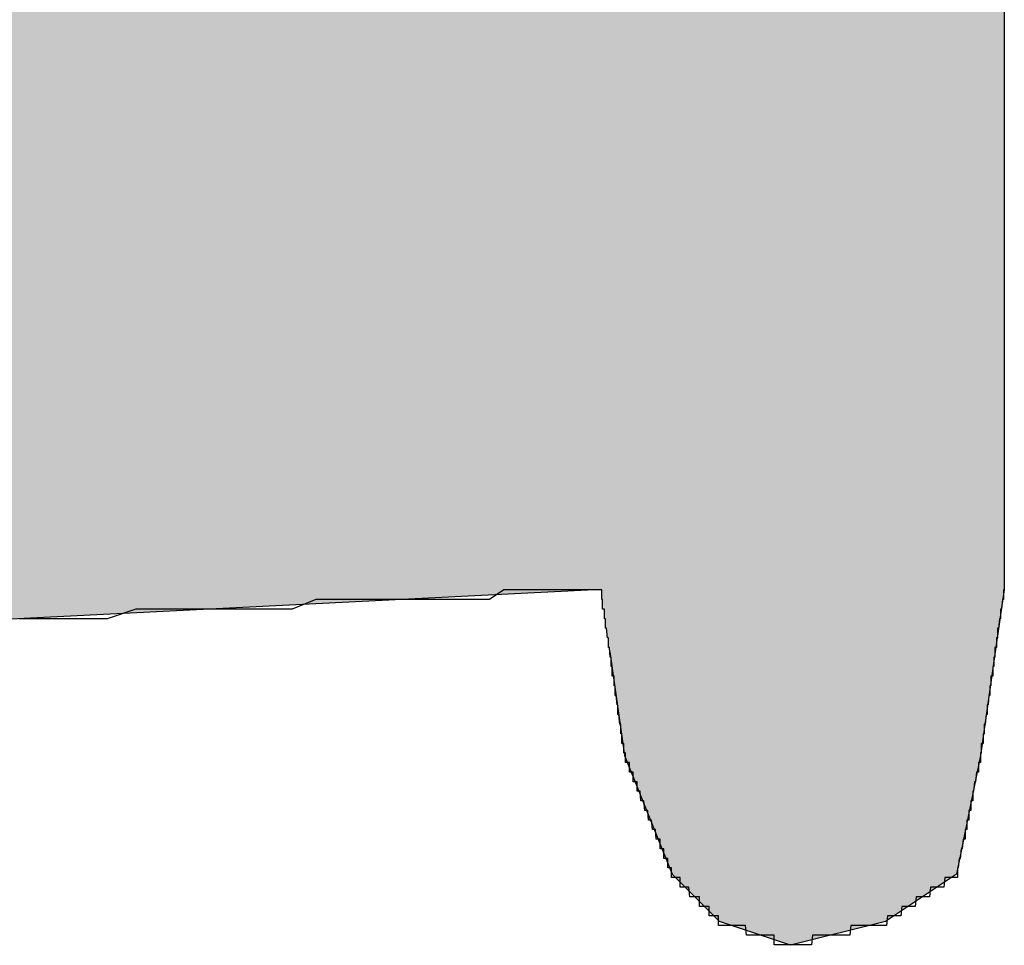
# Model space of a CAD drawing. Extents: x 0 to 22, y 0.4 to 17.4.
# Drawn here: x 2.6 to 2.6, y 12.5 to 12.5 of the extents above; entities that cross this region are included whole.
import ezdxf

# ---------------------------------------------------------------- set-up
doc = ezdxf.new("R2010")
doc.units = 0
doc.header["$LTSCALE"] = 0.25
doc.layers.get('0').update_dxf_attribs({"linetype": 'CONTINUOUS'})
doc.layers.add('FORM', color=7, linetype='CONTINUOUS')

# ---------------------------------------------------------------- blocks, each defined once
blk = doc.blocks.new('*U194')
at = {"linetype": 'CONTINUOUS'}
for p, q in [((2.582718, 12.487637), (2.582718, 12.476006)), ((2.578511, 12.476006), (2.565599, 12.475355)), ((2.582718, 12.476006), (2.582625, 12.475355)), ((2.578604, 12.475355), (2.578759, 12.474273)), ((2.582625, 12.475355), (2.582471, 12.474273)), ((2.578759, 12.474273), (2.579254, 12.473036)), ((2.582471, 12.474273), (2.582223, 12.473036)), ((2.579254, 12.473036), (2.579748, 12.472541)), ((2.582223, 12.473036), (2.581481, 12.472541)), ((2.580491, 12.472294), (2.579748, 12.472541)), ((2.581481, 12.472541), (2.580491, 12.472294))]:
    blk.add_line(p, q, dxfattribs=at)
for points in [[(2.565599, 12.487637), (2.565599, 12.476006), (2.582718, 12.476006)], [(2.578511, 12.476006), (2.578604, 12.475355), (2.582625, 12.475355)], [(2.578604, 12.475355), (2.578759, 12.474273), (2.582471, 12.474273)], [(2.578759, 12.474273), (2.579254, 12.473036), (2.582223, 12.473036)], [(2.579254, 12.473036), (2.579748, 12.472541), (2.581481, 12.472541)]]:
    blk.add_solid(points, dxfattribs=at)
at = {"linetype": 'CONTINUOUS', "extrusion": (0, 0, -1)}
for points in [[(-2.565599, 12.487637), (-2.582718, 12.487637), (-2.582718, 12.476006)], [(-2.565599, 12.476006), (-2.578511, 12.476006), (-2.565599, 12.475355)], [(-2.578511, 12.476006), (-2.582718, 12.476006), (-2.582625, 12.475355)], [(-2.578604, 12.475355), (-2.582625, 12.475355), (-2.582471, 12.474273)], [(-2.578759, 12.474273), (-2.582471, 12.474273), (-2.582223, 12.473036)], [(-2.579254, 12.473036), (-2.582223, 12.473036), (-2.581481, 12.472541)], [(-2.579748, 12.472541), (-2.581481, 12.472541), (-2.580491, 12.472294)]]:
    blk.add_solid(points, dxfattribs=at)

msp = doc.modelspace()

# ---------------------------------------------------------------- linework, layer by layer
at = {"layer": 'FORM'}
for points in [[(2.58272, 12.482, 0), (2.58272, 12.4819, 0), (2.58272, 12.4818, 0), (2.58272, 12.4816, 0), (2.58272, 12.4815, 0), (2.58272, 12.4813, 0), (2.58272, 12.4812, 0), (2.58272, 12.4811, 0), (2.58272, 12.4809, 0), (2.58272, 12.4808, 0), (2.58272, 12.4807, 0), (2.58272, 12.4805, 0), (2.58272, 12.4804, 0), (2.58272, 12.4803, 0), (2.58272, 12.4801, 0), (2.58272, 12.48, 0), (2.58272, 12.4799, 0), (2.58272, 12.4797, 0), (2.58272, 12.4796, 0), (2.58272, 12.4795, 0), (2.58272, 12.4794, 0), (2.58272, 12.4792, 0), (2.58272, 12.4791, 0), (2.58272, 12.479, 0), (2.58272, 12.4789, 0), (2.58272, 12.4787, 0), (2.58272, 12.4786, 0), (2.58272, 12.4785, 0), (2.58272, 12.4784, 0), (2.58272, 12.4783, 0), (2.58272, 12.4782, 0), (2.58272, 12.4781, 0), (2.58272, 12.478, 0), (2.58272, 12.4778, 0), (2.58272, 12.4777, 0), (2.58272, 12.4776, 0), (2.58272, 12.4775, 0), (2.58272, 12.4775, 0), (2.58272, 12.4774, 0), (2.58272, 12.4773, 0), (2.58272, 12.4772, 0), (2.58272, 12.4771, 0), (2.58272, 12.477, 0), (2.58272, 12.4769, 0), (2.58272, 12.4769, 0), (2.58272, 12.4768, 0), (2.58272, 12.4767, 0), (2.58272, 12.4766, 0), (2.58272, 12.4766, 0), (2.58272, 12.4765, 0), (2.58272, 12.4765, 0), (2.58272, 12.4764, 0), (2.58272, 12.4763, 0), (2.58272, 12.4763, 0), (2.58272, 12.4763, 0), (2.58272, 12.4762, 0), (2.58272, 12.4762, 0), (2.58272, 12.4761, 0), (2.58272, 12.4761, 0), (2.58272, 12.4761, 0), (2.58272, 12.4761, 0), (2.58272, 12.476, 0), (2.58272, 12.476, 0), (2.58272, 12.476, 0), (2.58272, 12.476, 0), (2.58272, 12.476, 0)], [(2.57851, 12.476, 0), (2.5785, 12.476, 0), (2.57849, 12.476, 0), (2.57845, 12.476, 0), (2.57841, 12.476, 0), (2.57836, 12.476, 0), (2.57829, 12.476, 0), (2.57821, 12.476, 0), (2.57812, 12.476, 0), (2.57802, 12.476, 0), (2.5779, 12.476, 0), (2.57778, 12.476, 0), (2.57765, 12.476, 0), (2.5775, 12.476, 0), (2.57735, 12.4759, 0), (2.57718, 12.4759, 0), (2.57701, 12.4759, 0), (2.57683, 12.4759, 0), (2.57663, 12.4759, 0), (2.57643, 12.4759, 0), (2.57622, 12.4759, 0), (2.576, 12.4759, 0), (2.57577, 12.4759, 0), (2.57554, 12.4759, 0), (2.57529, 12.4758, 0), (2.57504, 12.4758, 0), (2.57478, 12.4758, 0), (2.57451, 12.4758, 0), (2.57423, 12.4758, 0), (2.57395, 12.4758, 0), (2.57366, 12.4758, 0), (2.57336, 12.4757, 0), (2.57306, 12.4757, 0), (2.57275, 12.4757, 0), (2.57244, 12.4757, 0)], [(2.57876, 12.4743, 0), (2.57876, 12.4743, 0), (2.57876, 12.4743, 0), (2.57876, 12.4743, 0), (2.57876, 12.4743, 0), (2.57876, 12.4743, 0), (2.57876, 12.4743, 0), (2.57876, 12.4743, 0), (2.57876, 12.4743, 0), (2.57876, 12.4743, 0), (2.57875, 12.4743, 0), (2.57875, 12.4743, 0), (2.57875, 12.4743, 0), (2.57875, 12.4743, 0), (2.57875, 12.4743, 0), (2.57875, 12.4743, 0), (2.57875, 12.4743, 0), (2.57875, 12.4744, 0), (2.57875, 12.4744, 0), (2.57874, 12.4744, 0), (2.57874, 12.4744, 0), (2.57874, 12.4744, 0), (2.57874, 12.4744, 0), (2.57874, 12.4744, 0), (2.57874, 12.4744, 0), (2.57873, 12.4744, 0), (2.57873, 12.4745, 0), (2.57873, 12.4745, 0), (2.57873, 12.4745, 0), (2.57873, 12.4745, 0), (2.57872, 12.4745, 0), (2.57872, 12.4745, 0), (2.57872, 12.4745, 0), (2.57872, 12.4746, 0), (2.57872, 12.4746, 0), (2.57871, 12.4746, 0), (2.57871, 12.4746, 0), (2.57871, 12.4746, 0), (2.57871, 12.4746, 0), (2.5787, 12.4747, 0), (2.5787, 12.4747, 0), (2.5787, 12.4747, 0), (2.5787, 12.4747, 0), (2.57869, 12.4747, 0), (2.57869, 12.4748, 0), (2.57869, 12.4748, 0), (2.57868, 12.4748, 0), (2.57868, 12.4748, 0), (2.57868, 12.4748, 0), (2.57868, 12.4748, 0), (2.57867, 12.4749, 0), (2.57867, 12.4749, 0), (2.57867, 12.4749, 0), (2.57867, 12.4749, 0), (2.57866, 12.4749, 0), (2.57866, 12.475, 0), (2.57866, 12.475, 0), (2.57865, 12.475, 0), (2.57865, 12.475, 0), (2.57865, 12.475, 0), (2.57865, 12.4751, 0), (2.57864, 12.4751, 0), (2.57864, 12.4751, 0), (2.57864, 12.4751, 0), (2.57863, 12.4751, 0), (2.57863, 12.4752, 0), (2.57863, 12.4752, 0), (2.57862, 12.4752, 0), (2.57862, 12.4752, 0), (2.57862, 12.4753, 0), (2.57862, 12.4753, 0), (2.57861, 12.4753, 0), (2.57861, 12.4753, 0), (2.57861, 12.4753, 0), (2.5786, 12.4754, 0), (2.5786, 12.4754, 0), (2.5786, 12.4754, 0), (2.5786, 12.4754, 0), (2.57859, 12.4754, 0), (2.57859, 12.4755, 0), (2.57859, 12.4755, 0), (2.57859, 12.4755, 0), (2.57858, 12.4755, 0), (2.57858, 12.4755, 0), (2.57858, 12.4755, 0), (2.57857, 12.4756, 0), (2.57857, 12.4756, 0), (2.57857, 12.4756, 0), (2.57857, 12.4756, 0), (2.57856, 12.4756, 0), (2.57856, 12.4757, 0), (2.57856, 12.4757, 0), (2.57856, 12.4757, 0), (2.57855, 12.4757, 0), (2.57855, 12.4757, 0), (2.57855, 12.4757, 0), (2.57855, 12.4757, 0), (2.57855, 12.4758, 0), (2.57854, 12.4758, 0), (2.57854, 12.4758, 0), (2.57854, 12.4758, 0), (2.57854, 12.4758, 0), (2.57854, 12.4758, 0), (2.57853, 12.4758, 0), (2.57853, 12.4759, 0), (2.57853, 12.4759, 0), (2.57853, 12.4759, 0), (2.57853, 12.4759, 0), (2.57853, 12.4759, 0), (2.57852, 12.4759, 0), (2.57852, 12.4759, 0), (2.57852, 12.4759, 0), (2.57852, 12.4759, 0), (2.57852, 12.4759, 0), (2.57852, 12.476, 0), (2.57852, 12.476, 0), (2.57852, 12.476, 0), (2.57852, 12.476, 0), (2.57851, 12.476, 0), (2.57851, 12.476, 0), (2.57851, 12.476, 0), (2.57851, 12.476, 0), (2.57851, 12.476, 0), (2.57851, 12.476, 0), (2.57851, 12.476, 0), (2.57851, 12.476, 0), (2.57851, 12.476, 0), (2.57851, 12.476, 0)], [(2.58272, 12.476, 0), (2.58272, 12.476, 0), (2.58272, 12.476, 0), (2.58272, 12.476, 0), (2.58272, 12.476, 0), (2.58272, 12.476, 0), (2.58272, 12.476, 0), (2.58272, 12.476, 0), (2.58272, 12.476, 0), (2.58271, 12.476, 0), (2.58271, 12.476, 0), (2.58271, 12.476, 0), (2.58271, 12.476, 0), (2.58271, 12.476, 0), (2.58271, 12.4759, 0), (2.58271, 12.4759, 0), (2.58271, 12.4759, 0), (2.58271, 12.4759, 0), (2.5827, 12.4759, 0), (2.5827, 12.4759, 0), (2.5827, 12.4759, 0), (2.5827, 12.4759, 0), (2.5827, 12.4759, 0), (2.5827, 12.4759, 0), (2.58269, 12.4758, 0), (2.58269, 12.4758, 0), (2.58269, 12.4758, 0), (2.58269, 12.4758, 0), (2.58269, 12.4758, 0), (2.58269, 12.4758, 0), (2.58268, 12.4758, 0), (2.58268, 12.4757, 0), (2.58268, 12.4757, 0), (2.58268, 12.4757, 0), (2.58267, 12.4757, 0), (2.58267, 12.4757, 0), (2.58267, 12.4757, 0), (2.58267, 12.4757, 0), (2.58266, 12.4756, 0), (2.58266, 12.4756, 0), (2.58266, 12.4756, 0), (2.58266, 12.4756, 0), (2.58265, 12.4756, 0), (2.58265, 12.4755, 0), (2.58265, 12.4755, 0), (2.58265, 12.4755, 0), (2.58264, 12.4755, 0), (2.58264, 12.4755, 0), (2.58264, 12.4755, 0), (2.58264, 12.4754, 0), (2.58263, 12.4754, 0), (2.58263, 12.4754, 0), (2.58263, 12.4754, 0), (2.58262, 12.4754, 0), (2.58262, 12.4753, 0), (2.58262, 12.4753, 0), (2.58262, 12.4753, 0), (2.58261, 12.4753, 0), (2.58261, 12.4753, 0), (2.58261, 12.4752, 0), (2.5826, 12.4752, 0), (2.5826, 12.4752, 0), (2.5826, 12.4752, 0), (2.5826, 12.4751, 0), (2.58259, 12.4751, 0), (2.58259, 12.4751, 0), (2.58259, 12.4751, 0), (2.58258, 12.4751, 0), (2.58258, 12.475, 0), (2.58258, 12.475, 0), (2.58258, 12.475, 0), (2.58257, 12.475, 0), (2.58257, 12.475, 0), (2.58257, 12.4749, 0), (2.58256, 12.4749, 0), (2.58256, 12.4749, 0), (2.58256, 12.4749, 0), (2.58256, 12.4749, 0), (2.58255, 12.4748, 0), (2.58255, 12.4748, 0), (2.58255, 12.4748, 0), (2.58254, 12.4748, 0), (2.58254, 12.4748, 0), (2.58254, 12.4748, 0), (2.58254, 12.4747, 0), (2.58253, 12.4747, 0), (2.58253, 12.4747, 0), (2.58253, 12.4747, 0), (2.58253, 12.4747, 0), (2.58252, 12.4746, 0), (2.58252, 12.4746, 0), (2.58252, 12.4746, 0), (2.58252, 12.4746, 0), (2.58251, 12.4746, 0), (2.58251, 12.4746, 0), (2.58251, 12.4745, 0), (2.58251, 12.4745, 0), (2.58251, 12.4745, 0), (2.5825, 12.4745, 0), (2.5825, 12.4745, 0), (2.5825, 12.4745, 0), (2.5825, 12.4745, 0), (2.5825, 12.4744, 0), (2.58249, 12.4744, 0), (2.58249, 12.4744, 0), (2.58249, 12.4744, 0), (2.58249, 12.4744, 0), (2.58249, 12.4744, 0), (2.58249, 12.4744, 0), (2.58248, 12.4744, 0), (2.58248, 12.4744, 0), (2.58248, 12.4743, 0), (2.58248, 12.4743, 0), (2.58248, 12.4743, 0), (2.58248, 12.4743, 0), (2.58248, 12.4743, 0), (2.58248, 12.4743, 0), (2.58248, 12.4743, 0), (2.58247, 12.4743, 0), (2.58247, 12.4743, 0), (2.58247, 12.4743, 0), (2.58247, 12.4743, 0), (2.58247, 12.4743, 0), (2.58247, 12.4743, 0), (2.58247, 12.4743, 0), (2.58247, 12.4743, 0), (2.58247, 12.4743, 0), (2.58247, 12.4743, 0)], [(2.57925, 12.473, 0), (2.57925, 12.473, 0), (2.57925, 12.473, 0), (2.57925, 12.473, 0), (2.57925, 12.473, 0), (2.57925, 12.473, 0), (2.57925, 12.473, 0), (2.57925, 12.473, 0), (2.57925, 12.4731, 0), (2.57925, 12.4731, 0), (2.57925, 12.4731, 0), (2.57924, 12.4731, 0), (2.57924, 12.4731, 0), (2.57924, 12.4731, 0), (2.57924, 12.4731, 0), (2.57923, 12.4731, 0), (2.57923, 12.4731, 0), (2.57923, 12.4731, 0), (2.57923, 12.4731, 0), (2.57922, 12.4731, 0), (2.57922, 12.4731, 0), (2.57922, 12.4731, 0), (2.57921, 12.4731, 0), (2.57921, 12.4731, 0), (2.57921, 12.4732, 0), (2.5792, 12.4732, 0), (2.5792, 12.4732, 0), (2.5792, 12.4732, 0), (2.57919, 12.4732, 0), (2.57919, 12.4732, 0), (2.57918, 12.4732, 0), (2.57918, 12.4732, 0), (2.57918, 12.4732, 0), (2.57917, 12.4732, 0), (2.57917, 12.4733, 0), (2.57916, 12.4733, 0), (2.57916, 12.4733, 0), (2.57915, 12.4733, 0), (2.57915, 12.4733, 0), (2.57914, 12.4733, 0), (2.57914, 12.4733, 0), (2.57913, 12.4733, 0), (2.57913, 12.4734, 0), (2.57912, 12.4734, 0), (2.57912, 12.4734, 0), (2.57911, 12.4734, 0), (2.57911, 12.4734, 0), (2.5791, 12.4734, 0), (2.5791, 12.4734, 0), (2.57909, 12.4734, 0), (2.57908, 12.4735, 0), (2.57908, 12.4735, 0), (2.57907, 12.4735, 0), (2.57907, 12.4735, 0), (2.57906, 12.4735, 0), (2.57906, 12.4735, 0), (2.57905, 12.4735, 0), (2.57904, 12.4736, 0), (2.57904, 12.4736, 0), (2.57903, 12.4736, 0), (2.57903, 12.4736, 0), (2.57902, 12.4736, 0), (2.57902, 12.4736, 0), (2.57901, 12.4736, 0), (2.579, 12.4737, 0), (2.579, 12.4737, 0), (2.57899, 12.4737, 0), (2.57899, 12.4737, 0), (2.57898, 12.4737, 0), (2.57897, 12.4737, 0), (2.57897, 12.4737, 0), (2.57896, 12.4738, 0), (2.57896, 12.4738, 0), (2.57895, 12.4738, 0), (2.57895, 12.4738, 0), (2.57894, 12.4738, 0), (2.57893, 12.4738, 0), (2.57893, 12.4738, 0), (2.57892, 12.4739, 0), (2.57892, 12.4739, 0), (2.57891, 12.4739, 0), (2.57891, 12.4739, 0), (2.5789, 12.4739, 0), (2.5789, 12.4739, 0), (2.57889, 12.4739, 0), (2.57889, 12.474, 0), (2.57888, 12.474, 0), (2.57888, 12.474, 0), (2.57887, 12.474, 0), (2.57887, 12.474, 0), (2.57886, 12.474, 0), (2.57886, 12.474, 0), (2.57885, 12.474, 0), (2.57885, 12.4741, 0), (2.57884, 12.4741, 0), (2.57884, 12.4741, 0), (2.57883, 12.4741, 0), (2.57883, 12.4741, 0), (2.57882, 12.4741, 0), (2.57882, 12.4741, 0), (2.57882, 12.4741, 0), (2.57881, 12.4741, 0), (2.57881, 12.4741, 0), (2.57881, 12.4742, 0), (2.5788, 12.4742, 0), (2.5788, 12.4742, 0), (2.57879, 12.4742, 0), (2.57879, 12.4742, 0), (2.57879, 12.4742, 0), (2.57879, 12.4742, 0), (2.57878, 12.4742, 0), (2.57878, 12.4742, 0), (2.57878, 12.4742, 0), (2.57878, 12.4742, 0), (2.57877, 12.4742, 0), (2.57877, 12.4742, 0), (2.57877, 12.4742, 0), (2.57877, 12.4743, 0), (2.57877, 12.4743, 0), (2.57876, 12.4743, 0), (2.57876, 12.4743, 0), (2.57876, 12.4743, 0), (2.57876, 12.4743, 0), (2.57876, 12.4743, 0), (2.57876, 12.4743, 0), (2.57876, 12.4743, 0), (2.57876, 12.4743, 0), (2.57876, 12.4743, 0)], [(2.58247, 12.4743, 0), (2.58247, 12.4743, 0), (2.58247, 12.4743, 0), (2.58247, 12.4743, 0), (2.58247, 12.4743, 0), (2.58247, 12.4743, 0), (2.58247, 12.4743, 0), (2.58247, 12.4743, 0), (2.58247, 12.4743, 0), (2.58247, 12.4743, 0), (2.58247, 12.4743, 0), (2.58247, 12.4742, 0), (2.58246, 12.4742, 0), (2.58246, 12.4742, 0), (2.58246, 12.4742, 0), (2.58246, 12.4742, 0), (2.58246, 12.4742, 0), (2.58246, 12.4742, 0), (2.58246, 12.4742, 0), (2.58246, 12.4742, 0), (2.58245, 12.4742, 0), (2.58245, 12.4742, 0), (2.58245, 12.4742, 0), (2.58245, 12.4742, 0), (2.58245, 12.4742, 0), (2.58245, 12.4741, 0), (2.58244, 12.4741, 0), (2.58244, 12.4741, 0), (2.58244, 12.4741, 0), (2.58244, 12.4741, 0), (2.58244, 12.4741, 0), (2.58243, 12.4741, 0), (2.58243, 12.4741, 0), (2.58243, 12.4741, 0), (2.58243, 12.4741, 0), (2.58242, 12.474, 0), (2.58242, 12.474, 0), (2.58242, 12.474, 0), (2.58242, 12.474, 0), (2.58242, 12.474, 0), (2.58241, 12.474, 0), (2.58241, 12.474, 0), (2.58241, 12.474, 0), (2.5824, 12.4739, 0), (2.5824, 12.4739, 0), (2.5824, 12.4739, 0), (2.5824, 12.4739, 0), (2.58239, 12.4739, 0), (2.58239, 12.4739, 0), (2.58239, 12.4739, 0), (2.58239, 12.4738, 0), (2.58238, 12.4738, 0), (2.58238, 12.4738, 0), (2.58238, 12.4738, 0), (2.58237, 12.4738, 0), (2.58237, 12.4738, 0), (2.58237, 12.4738, 0), (2.58237, 12.4737, 0), (2.58236, 12.4737, 0), (2.58236, 12.4737, 0), (2.58236, 12.4737, 0), (2.58235, 12.4737, 0), (2.58235, 12.4737, 0), (2.58235, 12.4737, 0), (2.58235, 12.4736, 0), (2.58234, 12.4736, 0), (2.58234, 12.4736, 0), (2.58234, 12.4736, 0), (2.58233, 12.4736, 0), (2.58233, 12.4736, 0), (2.58233, 12.4736, 0), (2.58233, 12.4735, 0), (2.58232, 12.4735, 0), (2.58232, 12.4735, 0), (2.58232, 12.4735, 0), (2.58231, 12.4735, 0), (2.58231, 12.4735, 0), (2.58231, 12.4735, 0), (2.58231, 12.4734, 0), (2.5823, 12.4734, 0), (2.5823, 12.4734, 0), (2.5823, 12.4734, 0), (2.58229, 12.4734, 0), (2.58229, 12.4734, 0), (2.58229, 12.4734, 0), (2.58229, 12.4734, 0), (2.58228, 12.4733, 0), (2.58228, 12.4733, 0), (2.58228, 12.4733, 0), (2.58228, 12.4733, 0), (2.58227, 12.4733, 0), (2.58227, 12.4733, 0), (2.58227, 12.4733, 0), (2.58227, 12.4733, 0), (2.58226, 12.4732, 0), (2.58226, 12.4732, 0), (2.58226, 12.4732, 0), (2.58226, 12.4732, 0), (2.58226, 12.4732, 0), (2.58225, 12.4732, 0), (2.58225, 12.4732, 0), (2.58225, 12.4732, 0), (2.58225, 12.4732, 0), (2.58225, 12.4732, 0), (2.58224, 12.4731, 0), (2.58224, 12.4731, 0), (2.58224, 12.4731, 0), (2.58224, 12.4731, 0), (2.58224, 12.4731, 0), (2.58224, 12.4731, 0), (2.58224, 12.4731, 0), (2.58223, 12.4731, 0), (2.58223, 12.4731, 0), (2.58223, 12.4731, 0), (2.58223, 12.4731, 0), (2.58223, 12.4731, 0), (2.58223, 12.4731, 0), (2.58223, 12.4731, 0), (2.58223, 12.4731, 0), (2.58223, 12.4731, 0), (2.58223, 12.473, 0), (2.58222, 12.473, 0), (2.58222, 12.473, 0), (2.58222, 12.473, 0), (2.58222, 12.473, 0), (2.58222, 12.473, 0), (2.58222, 12.473, 0), (2.58222, 12.473, 0)], [(2.57975, 12.4725, 0), (2.57975, 12.4725, 0), (2.57975, 12.4725, 0), (2.57975, 12.4725, 0), (2.57975, 12.4725, 0), (2.57975, 12.4725, 0), (2.57975, 12.4725, 0), (2.57974, 12.4725, 0), (2.57974, 12.4725, 0), (2.57974, 12.4725, 0), (2.57974, 12.4725, 0), (2.57974, 12.4726, 0), (2.57974, 12.4726, 0), (2.57973, 12.4726, 0), (2.57973, 12.4726, 0), (2.57973, 12.4726, 0), (2.57973, 12.4726, 0), (2.57972, 12.4726, 0), (2.57972, 12.4726, 0), (2.57972, 12.4726, 0), (2.57972, 12.4726, 0), (2.57971, 12.4726, 0), (2.57971, 12.4726, 0), (2.57971, 12.4726, 0), (2.5797, 12.4726, 0), (2.5797, 12.4726, 0), (2.57969, 12.4726, 0), (2.57969, 12.4726, 0), (2.57969, 12.4726, 0), (2.57968, 12.4726, 0), (2.57968, 12.4726, 0), (2.57967, 12.4726, 0), (2.57967, 12.4726, 0), (2.57967, 12.4726, 0), (2.57966, 12.4726, 0), (2.57966, 12.4726, 0), (2.57965, 12.4726, 0), (2.57965, 12.4726, 0), (2.57964, 12.4726, 0), (2.57964, 12.4727, 0), (2.57963, 12.4727, 0), (2.57963, 12.4727, 0), (2.57962, 12.4727, 0), (2.57962, 12.4727, 0), (2.57961, 12.4727, 0), (2.57961, 12.4727, 0), (2.5796, 12.4727, 0), (2.5796, 12.4727, 0), (2.57959, 12.4727, 0), (2.57958, 12.4727, 0), (2.57958, 12.4727, 0), (2.57957, 12.4727, 0), (2.57957, 12.4727, 0), (2.57956, 12.4727, 0), (2.57956, 12.4727, 0), (2.57955, 12.4727, 0), (2.57954, 12.4727, 0), (2.57954, 12.4728, 0), (2.57953, 12.4728, 0), (2.57953, 12.4728, 0), (2.57952, 12.4728, 0), (2.57952, 12.4728, 0), (2.57951, 12.4728, 0), (2.5795, 12.4728, 0), (2.5795, 12.4728, 0), (2.57949, 12.4728, 0), (2.57949, 12.4728, 0), (2.57948, 12.4728, 0), (2.57947, 12.4728, 0), (2.57947, 12.4728, 0), (2.57946, 12.4728, 0), (2.57946, 12.4728, 0), (2.57945, 12.4728, 0), (2.57945, 12.4728, 0), (2.57944, 12.4728, 0), (2.57943, 12.4729, 0), (2.57943, 12.4729, 0), (2.57942, 12.4729, 0), (2.57942, 12.4729, 0), (2.57941, 12.4729, 0), (2.57941, 12.4729, 0), (2.5794, 12.4729, 0), (2.5794, 12.4729, 0), (2.57939, 12.4729, 0), (2.57939, 12.4729, 0), (2.57938, 12.4729, 0), (2.57938, 12.4729, 0), (2.57937, 12.4729, 0), (2.57937, 12.4729, 0), (2.57936, 12.4729, 0), (2.57936, 12.4729, 0), (2.57935, 12.4729, 0), (2.57935, 12.4729, 0), (2.57934, 12.4729, 0), (2.57934, 12.473, 0), (2.57933, 12.473, 0), (2.57933, 12.473, 0), (2.57932, 12.473, 0), (2.57932, 12.473, 0), (2.57932, 12.473, 0), (2.57931, 12.473, 0), (2.57931, 12.473, 0), (2.5793, 12.473, 0), (2.5793, 12.473, 0), (2.5793, 12.473, 0), (2.57929, 12.473, 0), (2.57929, 12.473, 0), (2.57929, 12.473, 0), (2.57928, 12.473, 0), (2.57928, 12.473, 0), (2.57928, 12.473, 0), (2.57928, 12.473, 0), (2.57927, 12.473, 0), (2.57927, 12.473, 0), (2.57927, 12.473, 0), (2.57927, 12.473, 0), (2.57926, 12.473, 0), (2.57926, 12.473, 0), (2.57926, 12.473, 0), (2.57926, 12.473, 0), (2.57926, 12.473, 0), (2.57926, 12.473, 0), (2.57926, 12.473, 0), (2.57926, 12.473, 0), (2.57925, 12.473, 0), (2.57925, 12.473, 0), (2.57925, 12.473, 0), (2.57925, 12.473, 0)], [(2.58222, 12.473, 0), (2.58222, 12.473, 0), (2.58222, 12.473, 0), (2.58222, 12.473, 0), (2.58222, 12.473, 0), (2.58222, 12.473, 0), (2.58222, 12.473, 0), (2.58222, 12.473, 0), (2.58221, 12.473, 0), (2.58221, 12.473, 0), (2.58221, 12.473, 0), (2.58221, 12.473, 0), (2.5822, 12.473, 0), (2.5822, 12.473, 0), (2.5822, 12.473, 0), (2.58219, 12.473, 0), (2.58219, 12.473, 0), (2.58219, 12.473, 0), (2.58218, 12.473, 0), (2.58218, 12.473, 0), (2.58217, 12.473, 0), (2.58217, 12.473, 0), (2.58216, 12.473, 0), (2.58216, 12.473, 0), (2.58215, 12.473, 0), (2.58215, 12.473, 0), (2.58214, 12.473, 0), (2.58214, 12.473, 0), (2.58213, 12.473, 0), (2.58212, 12.473, 0), (2.58212, 12.473, 0), (2.58211, 12.473, 0), (2.58211, 12.473, 0), (2.5821, 12.473, 0), (2.58209, 12.4729, 0), (2.58209, 12.4729, 0), (2.58208, 12.4729, 0), (2.58207, 12.4729, 0), (2.58206, 12.4729, 0), (2.58206, 12.4729, 0), (2.58205, 12.4729, 0), (2.58204, 12.4729, 0), (2.58203, 12.4729, 0), (2.58203, 12.4729, 0), (2.58202, 12.4729, 0), (2.58201, 12.4729, 0), (2.582, 12.4729, 0), (2.58199, 12.4729, 0), (2.58199, 12.4729, 0), (2.58198, 12.4729, 0), (2.58197, 12.4729, 0), (2.58196, 12.4729, 0), (2.58195, 12.4729, 0), (2.58194, 12.4728, 0), (2.58193, 12.4728, 0), (2.58193, 12.4728, 0), (2.58192, 12.4728, 0), (2.58191, 12.4728, 0), (2.5819, 12.4728, 0), (2.58189, 12.4728, 0), (2.58188, 12.4728, 0), (2.58187, 12.4728, 0), (2.58187, 12.4728, 0), (2.58186, 12.4728, 0), (2.58185, 12.4728, 0), (2.58184, 12.4728, 0), (2.58183, 12.4728, 0), (2.58182, 12.4728, 0), (2.58181, 12.4728, 0), (2.5818, 12.4728, 0), (2.5818, 12.4728, 0), (2.58179, 12.4727, 0), (2.58178, 12.4727, 0), (2.58177, 12.4727, 0), (2.58176, 12.4727, 0), (2.58175, 12.4727, 0), (2.58174, 12.4727, 0), (2.58174, 12.4727, 0), (2.58173, 12.4727, 0), (2.58172, 12.4727, 0), (2.58171, 12.4727, 0), (2.5817, 12.4727, 0), (2.58169, 12.4727, 0), (2.58169, 12.4727, 0), (2.58168, 12.4727, 0), (2.58167, 12.4727, 0), (2.58166, 12.4727, 0), (2.58166, 12.4727, 0), (2.58165, 12.4727, 0), (2.58164, 12.4726, 0), (2.58163, 12.4726, 0), (2.58163, 12.4726, 0), (2.58162, 12.4726, 0), (2.58161, 12.4726, 0), (2.58161, 12.4726, 0), (2.5816, 12.4726, 0), (2.58159, 12.4726, 0), (2.58159, 12.4726, 0), (2.58158, 12.4726, 0), (2.58157, 12.4726, 0), (2.58157, 12.4726, 0), (2.58156, 12.4726, 0), (2.58156, 12.4726, 0), (2.58155, 12.4726, 0), (2.58155, 12.4726, 0), (2.58154, 12.4726, 0), (2.58154, 12.4726, 0), (2.58153, 12.4726, 0), (2.58153, 12.4726, 0), (2.58152, 12.4726, 0), (2.58152, 12.4726, 0), (2.58151, 12.4726, 0), (2.58151, 12.4726, 0), (2.58151, 12.4726, 0), (2.5815, 12.4726, 0), (2.5815, 12.4726, 0), (2.5815, 12.4726, 0), (2.58149, 12.4725, 0), (2.58149, 12.4725, 0), (2.58149, 12.4725, 0), (2.58149, 12.4725, 0), (2.58149, 12.4725, 0), (2.58148, 12.4725, 0), (2.58148, 12.4725, 0), (2.58148, 12.4725, 0), (2.58148, 12.4725, 0), (2.58148, 12.4725, 0), (2.58148, 12.4725, 0)], [(2.58049, 12.4723, 0), (2.58049, 12.4723, 0), (2.58049, 12.4723, 0), (2.58049, 12.4723, 0), (2.58049, 12.4723, 0), (2.58049, 12.4723, 0), (2.58049, 12.4723, 0), (2.58048, 12.4723, 0), (2.58048, 12.4723, 0), (2.58048, 12.4723, 0), (2.58048, 12.4723, 0), (2.58048, 12.4723, 0), (2.58047, 12.4723, 0), (2.58047, 12.4723, 0), (2.58047, 12.4723, 0), (2.58046, 12.4723, 0), (2.58046, 12.4723, 0), (2.58045, 12.4723, 0), (2.58045, 12.4723, 0), (2.58045, 12.4723, 0), (2.58044, 12.4723, 0), (2.58044, 12.4723, 0), (2.58043, 12.4723, 0), (2.58043, 12.4723, 0), (2.58042, 12.4723, 0), (2.58042, 12.4723, 0), (2.58041, 12.4723, 0), (2.5804, 12.4723, 0), (2.5804, 12.4723, 0), (2.58039, 12.4723, 0), (2.58039, 12.4723, 0), (2.58038, 12.4723, 0), (2.58037, 12.4723, 0), (2.58037, 12.4723, 0), (2.58036, 12.4723, 0), (2.58035, 12.4723, 0), (2.58035, 12.4723, 0), (2.58034, 12.4723, 0), (2.58033, 12.4723, 0), (2.58032, 12.4723, 0), (2.58032, 12.4724, 0), (2.58031, 12.4724, 0), (2.5803, 12.4724, 0), (2.58029, 12.4724, 0), (2.58029, 12.4724, 0), (2.58028, 12.4724, 0), (2.58027, 12.4724, 0), (2.58026, 12.4724, 0), (2.58025, 12.4724, 0), (2.58024, 12.4724, 0), (2.58024, 12.4724, 0), (2.58023, 12.4724, 0), (2.58022, 12.4724, 0), (2.58021, 12.4724, 0), (2.5802, 12.4724, 0), (2.58019, 12.4724, 0), (2.58019, 12.4724, 0), (2.58018, 12.4724, 0), (2.58017, 12.4724, 0), (2.58016, 12.4724, 0), (2.58015, 12.4724, 0), (2.58014, 12.4724, 0), (2.58013, 12.4724, 0), (2.58012, 12.4724, 0), (2.58012, 12.4724, 0), (2.58011, 12.4724, 0), (2.5801, 12.4724, 0), (2.58009, 12.4724, 0), (2.58008, 12.4724, 0), (2.58007, 12.4724, 0), (2.58006, 12.4724, 0), (2.58005, 12.4724, 0), (2.58005, 12.4724, 0), (2.58004, 12.4724, 0), (2.58003, 12.4724, 0), (2.58002, 12.4725, 0), (2.58001, 12.4725, 0), (2.58, 12.4725, 0), (2.57999, 12.4725, 0), (2.57999, 12.4725, 0), (2.57998, 12.4725, 0), (2.57997, 12.4725, 0), (2.57996, 12.4725, 0), (2.57995, 12.4725, 0), (2.57995, 12.4725, 0), (2.57994, 12.4725, 0), (2.57993, 12.4725, 0), (2.57992, 12.4725, 0), (2.57992, 12.4725, 0), (2.57991, 12.4725, 0), (2.5799, 12.4725, 0), (2.57989, 12.4725, 0), (2.57989, 12.4725, 0), (2.57988, 12.4725, 0), (2.57987, 12.4725, 0), (2.57987, 12.4725, 0), (2.57986, 12.4725, 0), (2.57985, 12.4725, 0), (2.57985, 12.4725, 0), (2.57984, 12.4725, 0), (2.57983, 12.4725, 0), (2.57983, 12.4725, 0), (2.57982, 12.4725, 0), (2.57982, 12.4725, 0), (2.57981, 12.4725, 0), (2.57981, 12.4725, 0), (2.5798, 12.4725, 0), (2.5798, 12.4725, 0), (2.57979, 12.4725, 0), (2.57979, 12.4725, 0), (2.57978, 12.4725, 0), (2.57978, 12.4725, 0), (2.57978, 12.4725, 0), (2.57977, 12.4725, 0), (2.57977, 12.4725, 0), (2.57977, 12.4725, 0), (2.57976, 12.4725, 0), (2.57976, 12.4725, 0), (2.57976, 12.4725, 0), (2.57976, 12.4725, 0), (2.57975, 12.4725, 0), (2.57975, 12.4725, 0), (2.57975, 12.4725, 0), (2.57975, 12.4725, 0), (2.57975, 12.4725, 0), (2.57975, 12.4725, 0), (2.57975, 12.4725, 0), (2.57975, 12.4725, 0)], [(2.58148, 12.4725, 0), (2.58148, 12.4725, 0), (2.58148, 12.4725, 0), (2.58148, 12.4725, 0), (2.58148, 12.4725, 0), (2.58148, 12.4725, 0), (2.58147, 12.4725, 0), (2.58147, 12.4725, 0), (2.58147, 12.4725, 0), (2.58147, 12.4725, 0), (2.58146, 12.4725, 0), (2.58146, 12.4725, 0), (2.58146, 12.4725, 0), (2.58145, 12.4725, 0), (2.58145, 12.4725, 0), (2.58144, 12.4725, 0), (2.58144, 12.4725, 0), (2.58143, 12.4725, 0), (2.58143, 12.4725, 0), (2.58142, 12.4725, 0), (2.58141, 12.4725, 0), (2.58141, 12.4725, 0), (2.5814, 12.4725, 0), (2.5814, 12.4725, 0), (2.58139, 12.4725, 0), (2.58138, 12.4725, 0), (2.58137, 12.4725, 0), (2.58137, 12.4725, 0), (2.58136, 12.4725, 0), (2.58135, 12.4725, 0), (2.58134, 12.4725, 0), (2.58133, 12.4725, 0), (2.58132, 12.4725, 0), (2.58132, 12.4725, 0), (2.58131, 12.4725, 0), (2.5813, 12.4725, 0), (2.58129, 12.4725, 0), (2.58128, 12.4725, 0), (2.58127, 12.4725, 0), (2.58126, 12.4725, 0), (2.58125, 12.4725, 0), (2.58124, 12.4725, 0), (2.58123, 12.4725, 0), (2.58122, 12.4725, 0), (2.58121, 12.4725, 0), (2.5812, 12.4725, 0), (2.58119, 12.4725, 0), (2.58117, 12.4725, 0), (2.58116, 12.4725, 0), (2.58115, 12.4725, 0), (2.58114, 12.4725, 0), (2.58113, 12.4725, 0), (2.58112, 12.4725, 0), (2.58111, 12.4724, 0), (2.5811, 12.4724, 0), (2.58108, 12.4724, 0), (2.58107, 12.4724, 0), (2.58106, 12.4724, 0), (2.58105, 12.4724, 0), (2.58104, 12.4724, 0), (2.58103, 12.4724, 0), (2.58102, 12.4724, 0), (2.581, 12.4724, 0), (2.58099, 12.4724, 0), (2.58098, 12.4724, 0), (2.58097, 12.4724, 0), (2.58096, 12.4724, 0), (2.58095, 12.4724, 0), (2.58093, 12.4724, 0), (2.58092, 12.4724, 0), (2.58091, 12.4724, 0), (2.5809, 12.4724, 0), (2.58089, 12.4724, 0), (2.58088, 12.4724, 0), (2.58086, 12.4724, 0), (2.58085, 12.4724, 0), (2.58084, 12.4724, 0), (2.58083, 12.4724, 0), (2.58082, 12.4724, 0), (2.58081, 12.4724, 0), (2.5808, 12.4724, 0), (2.58079, 12.4724, 0), (2.58078, 12.4724, 0), (2.58077, 12.4724, 0), (2.58075, 12.4724, 0), (2.58074, 12.4724, 0), (2.58073, 12.4724, 0), (2.58072, 12.4724, 0), (2.58071, 12.4723, 0), (2.5807, 12.4723, 0), (2.58069, 12.4723, 0), (2.58068, 12.4723, 0), (2.58068, 12.4723, 0), (2.58067, 12.4723, 0), (2.58066, 12.4723, 0), (2.58065, 12.4723, 0), (2.58064, 12.4723, 0), (2.58063, 12.4723, 0), (2.58062, 12.4723, 0), (2.58061, 12.4723, 0), (2.58061, 12.4723, 0), (2.5806, 12.4723, 0), (2.58059, 12.4723, 0), (2.58058, 12.4723, 0), (2.58058, 12.4723, 0), (2.58057, 12.4723, 0), (2.58056, 12.4723, 0), (2.58056, 12.4723, 0), (2.58055, 12.4723, 0), (2.58055, 12.4723, 0), (2.58054, 12.4723, 0), (2.58053, 12.4723, 0), (2.58053, 12.4723, 0), (2.58052, 12.4723, 0), (2.58052, 12.4723, 0), (2.58052, 12.4723, 0), (2.58051, 12.4723, 0), (2.58051, 12.4723, 0), (2.58051, 12.4723, 0), (2.5805, 12.4723, 0), (2.5805, 12.4723, 0), (2.5805, 12.4723, 0), (2.5805, 12.4723, 0), (2.58049, 12.4723, 0), (2.58049, 12.4723, 0), (2.58049, 12.4723, 0), (2.58049, 12.4723, 0), (2.58049, 12.4723, 0)]]:
    msp.add_polyline3d(points, dxfattribs=at)

# ---------------------------------------------------------------- block references
at = {"linetype": 'CONTINUOUS'}
msp.add_blockref('*U194', (0, 0), dxfattribs=at)

doc.saveas('drawing.dxf')
